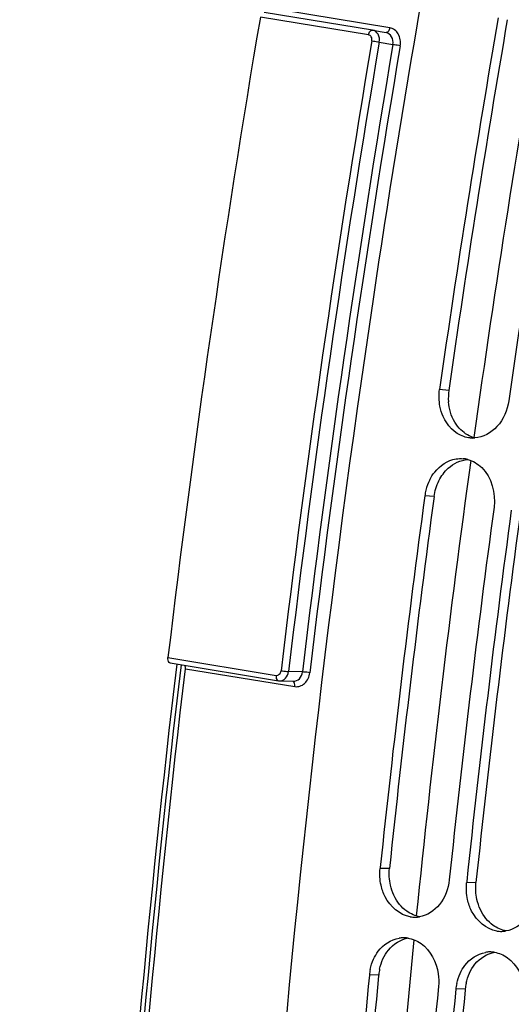
# Model space of a CAD drawing. Units: millimetres. Extents: x 0 to 594, y 0 to 420.
# Drawn here: x 277 to 281, y 69 to 78 of the extents above; entities that cross this region are included whole.
import ezdxf

# ---------------------------------------------------------------- set-up
doc = ezdxf.new("R2010")
doc.units = ezdxf.units.MM
doc.header["$LTSCALE"] = 32.67
doc.layers.get('0').update_dxf_attribs({"linetype": 'CONTINUOUS'})
doc.layers.add('SOLIDES', color=7, linetype='CONTINUOUS')

msp = doc.modelspace()

# ---------------------------------------------------------------- linework, layer by layer
at = {"color": 9, "linetype": 'CONTINUOUS'}
for p, q in [((280.565367, 74.317067), (280.479148, 74.325809)), ((280.428055, 73.327848), (280.341542, 73.33447)), ((280.012427, 69.861946), (279.925023, 69.861141)), ((280.818397, 69.729768), (280.730993, 69.728963)), ((279.912337, 68.871483), (279.824718, 68.868555)), ((280.718306, 68.739304), (280.630688, 68.736377))]:
    msp.add_line(p, q, dxfattribs=at)
at = {"color": 7, "linetype": 'CONTINUOUS'}
for p, q in [((279.926079, 69.871173), (279.925023, 69.861141)), ((280.732049, 69.738995), (280.730993, 69.728963))]:
    msp.add_line(p, q, dxfattribs=at)
at = {"color": 3, "linetype": 'CONTINUOUS'}
for p, q in [((279.912337, 68.871483), (279.911255, 68.860312)), ((280.718306, 68.739304), (280.717225, 68.728134))]:
    msp.add_line(p, q, dxfattribs=at)
at = {"color": 7, "linetype": 'CONTINUOUS'}
for centre, radius, start, end in [((400.797204, 57.118321), 121.542306, 170.20878652, 171.8609404), ((401.441979, 57.012579), 121.542306, 170.20878652, 171.8609404), ((280.787107, 74.133131), 0.260007, 264.7877432, 270.1332273), ((280.787109, 74.140424), 0.2673, 270.1290399, 274.2933133), ((280.676843, 73.427156), 0.254413, 75.2456239, 85.0635902), ((280.808446, 73.271782), 0.47106, 153.459631, 165.8128962), ((400.139774, 57.206712), 120.878951, 172.33269183, 173.98609743), ((280.808144, 73.271539), 0.470826, 165.775255, 172.3188167), ((400.783129, 57.101147), 120.87752, 172.33268513, 173.99089162), ((400.945743, 57.074534), 120.878951, 172.33269183, 173.98609743), ((280.247701, 69.664447), 0.256596, 260.7121373, 271.1073445), ((280.247533, 69.674077), 0.266227, 271.1035732, 279.4283745), ((281.053671, 69.532268), 0.256596, 260.7121373, 271.1073445), ((281.053503, 69.541899), 0.266227, 271.1035732, 279.4283745), ((280.144999, 68.949891), 0.266172, 91.3906183, 99.4301216), ((280.144792, 68.959073), 0.256988, 81.4792054, 91.3941972), ((280.950969, 68.817713), 0.266172, 91.3906183, 99.4301216), ((280.950762, 68.826894), 0.256988, 81.4792054, 91.3941972), ((280.287937, 68.823622), 0.465393, 167.8766805, 174.4595692), ((398.500608, 57.369614), 119.231675, 174.46567882, 176.1312114), ((399.141284, 57.264228), 119.22756, 174.46565932, 176.13913067), ((399.306578, 57.237436), 119.231675, 174.46567882, 176.1312114), ((281.093907, 68.691444), 0.465393, 167.8766805, 174.4595692), ((399.947253, 57.13205), 119.22756, 174.46565932, 176.13913067)]:
    msp.add_arc(centre, radius, start, end, dxfattribs=at)
at = {"color": 3, "linetype": 'CONTINUOUS'}
for centre, radius, start, end in [((400.626149, 57.146374), 121.282415, 170.20878652, 171.8609404), ((281.040561, 74.249716), 0.479943, 171.9328972, 184.5414512), ((399.968708, 57.234753), 120.619051, 172.33268513, 173.99089162), ((400.774678, 57.102574), 120.619051, 172.33268513, 173.99089162), ((280.373579, 68.826741), 0.463407, 167.8710643, 174.4595581), ((398.327854, 57.39768), 118.970092, 174.47104032, 176.1391423), ((399.133824, 57.265502), 118.970092, 174.47104032, 176.1391423), ((281.179548, 68.694563), 0.463407, 167.8710643, 174.4595581)]:
    msp.add_arc(centre, radius, start, end, dxfattribs=at)
at = {"color": 7, "linetype": 'CONTINUOUS'}
for points, knots in [([(280.801099, 80.62577), (280.445838, 78.814306), (279.198904, 71.585429), (278.603937, 64.242192), (278.554346, 58.753477)], [0, 0, 0, 0, 0.25166931, 1, 1, 1, 1]), ([(280.704269, 73.886809), (280.619614, 73.91542), (280.522086, 74.01869), (280.488614, 74.136849), (280.48248, 74.169929)], [0, 0, 0, 0, 0.72647564, 1, 1, 1, 1]), ([(281.123924, 74.220066), (281.11145, 74.132841), (281.045067, 73.969101), (280.884381, 73.879662), (280.80712, 73.873874)], [0, 0, 0, 0, 0.53211442, 1, 1, 1, 1]), ([(280.387026, 73.482265), (280.399988, 73.508145), (280.45574, 73.59922), (280.555719, 73.665451), (280.632623, 73.678007)], [0, 0, 0, 0, 0.27085001, 1, 1, 1, 1]), ([(280.569799, 69.755399), (280.561134, 69.673069), (280.506659, 69.517038), (280.362968, 69.423338), (280.291145, 69.411446)], [0, 0, 0, 0, 0.53208422, 1, 1, 1, 1]), ([(280.206288, 69.411215), (280.10794, 69.427344), (279.985075, 69.537248), (279.942282, 69.667766), (279.934061, 69.705013)], [0, 0, 0, 0, 0.72320935, 1, 1, 1, 1]), ([(281.012258, 69.279037), (280.91391, 69.295166), (280.791045, 69.40507), (280.748252, 69.535588), (280.740031, 69.572834)], [0, 0, 0, 0, 0.72320935, 1, 1, 1, 1]), ([(281.375769, 69.623221), (281.367104, 69.540891), (281.312628, 69.384859), (281.168937, 69.291159), (281.097114, 69.279268)], [0, 0, 0, 0, 0.53208422, 1, 1, 1, 1]), ([(279.864483, 69.016482), (279.876382, 69.042322), (279.928183, 69.133354), (280.026079, 69.199991), (280.101388, 69.212466)], [0, 0, 0, 0, 0.27149008, 1, 1, 1, 1]), ([(280.306243, 69.161919), (280.394309, 69.099412), (280.470343, 68.948807), (280.473273, 68.801826), (280.469494, 68.762813)], [0, 0, 0, 0, 0.73370344, 1, 1, 1, 1]), ([(280.670452, 68.884304), (280.682352, 68.910144), (280.734153, 69.001176), (280.832048, 69.067813), (280.907358, 69.080287)], [0, 0, 0, 0, 0.27149008, 1, 1, 1, 1]), ([(281.112213, 69.029741), (281.200278, 68.967234), (281.276312, 68.816629), (281.279243, 68.669648), (281.275464, 68.630634)], [0, 0, 0, 0, 0.73370344, 1, 1, 1, 1])]:
    msp.add_open_spline(points, degree=3, knots=knots, dxfattribs=at)
for points in [[(280.48248, 74.169929), (280.473005, 74.22103), (280.47179, 74.274361), (280.479148, 74.325809)], [(280.763486, 73.874199), (280.743388, 73.876037), (280.723388, 73.880348), (280.704269, 73.886809)], [(280.632623, 73.678007), (280.654389, 73.681561), (280.676763, 73.682525), (280.698736, 73.680626)], [(280.741636, 73.673181), (280.789881, 73.660511), (280.835382, 73.633146), (280.871378, 73.598615)], [(280.871378, 73.598615), (280.964549, 73.509234), (281.003542, 73.356685), (280.986318, 73.228728)], [(279.934061, 69.705013), (279.922825, 69.755917), (279.919567, 69.809298), (279.925023, 69.861141)], [(280.740031, 69.572834), (280.728795, 69.623739), (280.725536, 69.677119), (280.730993, 69.728963)], [(280.18287, 69.213224), (280.226914, 69.206606), (280.269923, 69.187698), (280.306243, 69.161919)], [(279.832924, 68.921362), (279.839937, 68.954024), (279.850509, 68.986139), (279.864483, 69.016482)], [(280.98884, 69.081046), (281.032884, 69.074428), (281.075893, 69.05552), (281.112213, 69.029741)], [(280.638893, 68.789184), (280.645907, 68.821846), (280.656479, 68.853961), (280.670452, 68.884304)]]:
    msp.add_open_spline(points, degree=3, dxfattribs=at)
at = {"color": 3, "linetype": 'CONTINUOUS'}
for points in [[(280.62009, 74.021917), (280.586266, 74.078766), (280.567324, 74.145768), (280.562125, 74.211713)], [(280.678411, 73.948201), (280.655811, 73.969902), (280.636111, 73.99499), (280.62009, 74.021917)], [(280.806914, 73.873974), (280.759131, 73.886771), (280.714092, 73.91394), (280.678411, 73.948201)], [(280.473423, 73.475173), (280.495203, 73.518628), (280.524492, 73.55947), (280.56044, 73.592188)], [(280.56044, 73.592188), (280.609329, 73.636684), (280.675524, 73.668039), (280.741423, 73.673279)], [(280.428055, 73.327848), (280.43491, 73.378773), (280.450399, 73.429236), (280.473423, 73.475173)], [(280.021463, 69.706305), (280.010248, 69.757048), (280.006987, 69.810264), (280.012427, 69.861946)], [(280.105741, 69.527328), (280.063881, 69.57828), (280.035695, 69.641917), (280.021463, 69.706305)], [(280.827433, 69.574127), (280.816217, 69.62487), (280.812957, 69.678086), (280.818397, 69.729768)], [(280.911711, 69.395149), (280.86985, 69.446102), (280.841664, 69.509739), (280.827433, 69.574127)], [(280.173688, 69.463666), (280.148381, 69.481635), (280.125443, 69.503346), (280.105741, 69.527328)], [(280.295757, 69.412553), (280.252171, 69.419348), (280.209656, 69.438127), (280.173688, 69.463666)], [(280.979658, 69.331488), (280.954351, 69.349456), (280.931413, 69.371168), (280.911711, 69.395149)], [(281.101727, 69.280375), (281.058141, 69.28717), (281.015626, 69.305949), (280.979658, 69.331488)], [(280.002825, 69.101877), (280.048137, 69.158461), (280.117309, 69.202734), (280.18883, 69.214558)], [(279.952002, 69.018939), (279.965574, 69.048386), (279.982558, 69.076568), (280.002825, 69.101877)], [(279.920516, 68.924109), (279.927512, 68.956673), (279.938061, 68.98869), (279.952002, 69.018939)], [(280.808795, 68.969699), (280.854107, 69.026283), (280.923279, 69.070555), (280.9948, 69.08238)], [(280.757972, 68.886761), (280.771544, 68.916208), (280.788527, 68.94439), (280.808795, 68.969699)], [(280.726486, 68.791931), (280.733482, 68.824495), (280.744031, 68.856512), (280.757972, 68.886761)]]:
    msp.add_open_spline(points, degree=3, dxfattribs=at)
at = {"layer": 'SOLIDES', "color": 7, "linetype": 'CONTINUOUS'}
for p, q in [((279.853041, 77.674717), (278.845579, 77.83994)), ((279.854547, 77.674456), (279.853037, 77.674718)), ((279.854484, 77.674468), (279.980435, 77.651532)), ((277.969241, 71.776598), (278.97732, 71.611276))]:
    msp.add_line(p, q, dxfattribs=at)
at = {"layer": 'SOLIDES', "color": 9, "linetype": 'CONTINUOUS'}
for p, q in [((280.015312, 77.695939), (278.996175, 77.8633)), ((279.816556, 77.630511), (278.809094, 77.795733)), ((279.917196, 77.562862), (280.044612, 77.539659)), ((277.948328, 71.826827), (278.955791, 71.661604)), ((278.110634, 71.722598), (279.130043, 71.557119)), ((279.201508, 71.693221), (279.071297, 71.697051))]:
    msp.add_line(p, q, dxfattribs=at)
at = {"layer": 'SOLIDES', "color": 7, "linetype": 'CONTINUOUS'}
msp.add_lwpolyline([(278.97732, 71.611276), (278.982231, 71.610657), (278.987178, 71.610331), (279.116583, 71.606522)], dxfattribs=at)
at = {"layer": 'SOLIDES', "color": 9, "linetype": 'CONTINUOUS'}
for centre, radius, start, end in [((399.988535, 57.250814), 120.343749, 170.01609888, 172.05888504), ((399.740594, 57.289107), 121.596112, 170.39663947, 173.19145127), ((399.724016, 57.291827), 121.509625, 170.39663947, 173.19145126), ((399.468732, 57.333701), 121.121431, 170.3967907, 173.19130004), ((399.451485, 57.336531), 121.034984, 170.39679063, 173.19130011), ((399.238623, 57.350279), 119.587277, 172.15975103, 174.20698305), ((397.507318, 57.516745), 117.847994, 174.3119238, 176.37511507)]:
    msp.add_arc(centre, radius, start, end, dxfattribs=at)
at = {"layer": 'SOLIDES', "color": 7, "linetype": 'CONTINUOUS'}
msp.add_arc((398.690381, 57.46134), 121.593629, 170.37305683, 173.21503391, dxfattribs=at)
at = {"layer": 'SOLIDES', "color": 9, "linetype": 'CONTINUOUS'}
for points, knots in [([(280.046235, 85.811091), (279.1873, 85.347171), (277.491636, 84.141899), (275.227496, 81.788895), (273.173612, 78.876295), (272.021531, 76.687333), (271.491165, 75.525847)], [0, 0, 0, 0, 0.21556647, 0.45533048, 0.71804789, 1, 1, 1, 1]), ([(279.816556, 77.630511), (279.817622, 77.636795), (279.822156, 77.655054), (279.83972, 77.676897), (279.853037, 77.674718)], [0, 0, 0, 0, 0.32082973, 1, 1, 1, 1]), ([(279.848499, 77.57457), (279.850572, 77.586823), (279.848046, 77.611999), (279.827187, 77.628769), (279.816556, 77.630511)], [0, 0, 0, 0, 0.53564309, 1, 1, 1, 1]), ([(279.917196, 77.562862), (279.921314, 77.587142), (279.916386, 77.636971), (279.875569, 77.670613), (279.854538, 77.674458)], [0, 0, 0, 0, 0.53528477, 1, 1, 1, 1]), ([(280.044612, 77.539659), (280.048721, 77.564005), (280.043272, 77.61434), (280.00177, 77.64765), (279.980426, 77.651534)], [0, 0, 0, 0, 0.53228259, 1, 1, 1, 1]), ([(280.015312, 77.695939), (280.014264, 77.689787), (280.00976, 77.671882), (279.993607, 77.65017), (279.980429, 77.651568)], [0, 0, 0, 0, 0.32016051, 1, 1, 1, 1]), ([(280.112602, 77.528068), (280.118822, 77.564842), (280.110757, 77.624622), (280.063404, 77.679477), (280.03134, 77.693308), (280.015312, 77.695939)], [0, 0, 0, 0, 0.52733659, 0.77034357, 1, 1, 1, 1]), ([(279.848499, 77.57457), (279.866768, 77.571574), (279.889672, 77.5677), (279.912554, 77.563696), (279.917196, 77.562862)], [0, 0, 0, 0, 0.79694999, 1, 1, 1, 1]), ([(280.112602, 77.528068), (280.094509, 77.531039), (280.071841, 77.534873), (280.049195, 77.538837), (280.044613, 77.53966)], [0, 0, 0, 0, 0.79751036, 1, 1, 1, 1]), ([(277.954941, 45.677644), (277.455832, 49.927759), (277.001863, 58.649128), (277.552301, 67.360727), (278.073013, 71.759529)], [0, 0, 0, 0, 0.49137693, 1, 1, 1, 1]), ([(278.955791, 71.661604), (278.955076, 71.655598), (278.954241, 71.637716), (278.964078, 71.613451), (278.976702, 71.611376)], [0, 0, 0, 0, 0.32102804, 1, 1, 1, 1]), ([(278.955791, 71.661604), (278.966249, 71.659888), (278.991175, 71.669097), (279.000545, 71.692412), (279.001998, 71.704584)], [0, 0, 0, 0, 0.46369289, 1, 1, 1, 1]), ([(278.987725, 71.610313), (279.007745, 71.609724), (279.051744, 71.630913), (279.068583, 71.674231), (279.071297, 71.697051)], [0, 0, 0, 0, 0.46567163, 1, 1, 1, 1]), ([(279.001998, 71.704584), (279.020266, 71.701588), (279.043376, 71.698819), (279.066569, 71.697202), (279.071297, 71.697051)], [0, 0, 0, 0, 0.79646679, 1, 1, 1, 1]), ([(279.11659, 71.606522), (279.136893, 71.605926), (279.181382, 71.626739), (279.198768, 71.67035), (279.201508, 71.693221)], [0, 0, 0, 0, 0.46859077, 1, 1, 1, 1]), ([(279.130043, 71.557119), (279.145937, 71.554538), (279.180295, 71.557337), (279.24147, 71.59469), (279.265736, 71.649261), (279.270099, 71.685802)], [0, 0, 0, 0, 0.23082308, 0.47244867, 1, 1, 1, 1]), ([(279.270099, 71.685802), (279.252001, 71.688741), (279.22913, 71.69148), (279.206174, 71.693071), (279.201507, 71.69322)], [0, 0, 0, 0, 0.79702714, 1, 1, 1, 1]), ([(279.130043, 71.557119), (279.130719, 71.562838), (279.131416, 71.580189), (279.123663, 71.603154), (279.111763, 71.606712)], [0, 0, 0, 0, 0.31677671, 1, 1, 1, 1])]:
    msp.add_open_spline(points, degree=3, knots=knots, dxfattribs=at)
at = {"layer": 'SOLIDES', "color": 7, "linetype": 'CONTINUOUS'}
for points, knots in [([(277.920953, 45.65254), (277.419114, 49.907485), (276.961496, 58.639449), (277.5115, 67.361834), (278.032742, 71.766133)], [0, 0, 0, 0, 0.49136424, 1, 1, 1, 1]), ([(277.969222, 71.776601), (277.965578, 71.777204), (277.947972, 71.787633), (277.946499, 71.811453), (277.948328, 71.826827)], [0, 0, 0, 0, 0.1925888, 1, 1, 1, 1]), ([(277.987653, 45.74282), (277.493601, 49.977001), (277.045175, 58.664093), (277.593114, 67.341338), (278.110634, 71.722598)], [0, 0, 0, 0, 0.49142257, 1, 1, 1, 1])]:
    msp.add_open_spline(points, degree=3, knots=knots, dxfattribs=at)
msp.add_open_spline([(278.110634, 71.722598), (278.111862, 71.732995), (278.111333, 71.744), (278.107881, 71.753883)], degree=3, dxfattribs=at)

doc.saveas('drawing.dxf')
